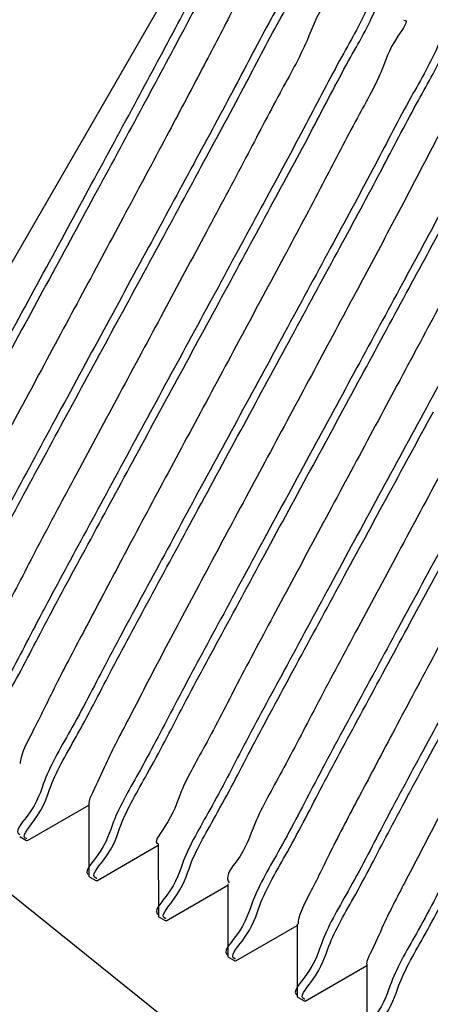
# Model space of a CAD drawing. Units: millimetres. Extents: x -342 to 846, y 595 to 1253.
# Drawn here: x -157 to -155, y 1092 to 1099 of the extents above; entities that cross this region are included whole.
import ezdxf

# ---------------------------------------------------------------- set-up
doc = ezdxf.new("R2010")
doc.units = ezdxf.units.MM
doc.layers.add('02___PRT_ALL_AXES', color=7, linetype='Continuous')
doc.styles.get("Standard").update_dxf_attribs({"font": 'simplex.shx', "height": 15, "bigfont": 'chineset.shx'})
doc.dimstyles.new('ISO-25', dxfattribs={"dimtxt": 2.5, "dimasz": 2.5, "dimexe": 1.25, "dimexo": 0.625, "dimtad": 1, "dimtxsty": 'Standard', "dimcen": 2.5, "dimadec": 0, "dimazin": 0, "dimtfac": 1, "dimtmove": 0, "dimatfit": 3, "dimfxl": 0, "dimarcsym": 0})
doc.dimstyles.get("Standard").update_dxf_attribs({"dimtxt": 3, "dimasz": 10, "dimexe": 1, "dimexo": 1, "dimgap": 2, "dimtad": 1, "dimdec": 1, "dimdsep": 46, "dimtxsty": 'Standard', "dimcen": 0, "dimclrd": 7, "dimclre": 1, "dimclrt": 7, "dimadec": 0, "dimazin": 0, "dimtp": 0.01, "dimtm": 0.01, "dimtfac": 1, "dimtdec": 1, "dimtofl": 0, "dimtmove": 0, "dimatfit": 3, "dimfxl": 0, "dimtolj": 1, "dimarcsym": 0})

# ---------------------------------------------------------------- blocks, each defined once
blk = doc.blocks.new('*D3')
at = {"color": 0, "lineweight": -2}
for p, q in [((-254.2594547643616, 1170.890304916418), (-207.6741127887638, 1133.477027269915)), ((-143.3502190288632, 1081.817694216099), (-205.7249038869486, 1131.911592934951)), ((-141.401010127048, 1080.252259881135), (-139.4518012252329, 1078.686825546171))]:
    blk.add_line(p, q, dxfattribs=at)
at = {"color": 0}
for points in [[(-207.4132070662698, 1133.801895420218), (-207.9350185112577, 1133.152159119612), (-205.7249038869486, 1131.911592934951)], [(-141.1401044045541, 1080.577128031438), (-141.661915849542, 1079.927391730833), (-143.3502190288632, 1081.817694216099)]]:
    blk.add_solid(points, dxfattribs=at)
at = {"layer": 'Defpoints', "color": 0}
for p in [(-205.7249038869486, 1131.911592934951), (-143.3502190288632, 1081.817694216099)]:
    blk.add_point(p, dxfattribs=at)
at = {"color": 0, "insert": (-233.9261949793883, 1164.981301013134), "char_height": 15, "attachment_point": 5, "rotation": 321.2316116456889}
blk.add_mtext('∅80', dxfattribs=at)
blk = doc.blocks.new('*D7')
at = {"color": 7, "lineweight": -2}
for p, q in [((-46.23471845725526, 1106.864643575525), (-46.23471845725525, 1177.65035786124)), ((-46.23471845725528, 1050.364643575525), (-46.23471845725527, 1096.864643575525))]:
    blk.add_line(p, q, dxfattribs=at)
at = {"color": 1, "lineweight": -2}
for p, q in [((-173.5375614579061, 1106.864643575525), (-45.23471845725528, 1106.864643575525)), ((-123.5375614579063, 1040.364643575525), (-45.23471845725528, 1040.364643575525))]:
    blk.add_line(p, q, dxfattribs=at)
at = {"color": 7}
for points in [[(-47.90138512392193, 1096.864643575525), (-44.5680517905886, 1096.864643575525), (-46.23471845725526, 1106.864643575525)], [(-47.90138512392194, 1050.364643575525), (-44.56805179058861, 1050.364643575525), (-46.23471845725528, 1040.364643575525)]]:
    blk.add_solid(points, dxfattribs=at)
at = {"layer": 'Defpoints', "color": 0}
for p in [(-174.5375614579061, 1106.864643575525), (-46.23471845725526, 1106.864643575525), (-124.5375614579063, 1040.364643575525)]:
    blk.add_point(p, dxfattribs=at)
at = {"color": 7, "insert": (-55.73471845725544, 1152.793215004097), "char_height": 15, "attachment_point": 5, "rotation": 90}
blk.add_mtext('\\A1;66.5', dxfattribs=at)
blk = doc.blocks.new('*D4')
at = {"color": 0, "lineweight": -2}
for p, q in [((-102.7558904891459, 1181.24745598548), (-151.9691335463793, 1130.250880160367)), ((-195.3699564531619, 1085.277348266441), (-153.7051664626507, 1128.45193888461)), ((-197.1059893694332, 1083.478406990684), (-198.8420222857045, 1081.679465714927))]:
    blk.add_line(p, q, dxfattribs=at)
at = {"color": 0}
for points in [[(-152.2689570923388, 1130.540218979746), (-151.6693100004198, 1129.961541340989), (-153.7051664626507, 1128.45193888461)], [(-197.4058129153927, 1083.767745810062), (-196.8061658234737, 1083.189068171306), (-195.3699564531619, 1085.277348266441)]]:
    blk.add_solid(points, dxfattribs=at)
at = {"layer": 'Defpoints', "color": 0}
for p in [(-153.7051664626507, 1128.45193888461), (-195.3699564531619, 1085.277348266441)]:
    blk.add_point(p, dxfattribs=at)
at = {"color": 0, "insert": (-122.1807070876215, 1172.819272270833), "char_height": 15, "attachment_point": 5, "rotation": 46.019527405786974}
blk.add_mtext('∅60', dxfattribs=at)

msp = doc.modelspace()

# ---------------------------------------------------------------- linework, layer by layer
at = {"color": 7, "linetype": 'Continuous'}
for p, q in [((-158.8924458111062, 1094.600795236925), (-156.0623242150061, 1099.502709633025)), ((-157.3590799842061, 1093.486191360626), (-156.9759282681061, 1093.707136643726)), ((-156.975933151906, 1093.715524302026), (-156.9756966487062, 1093.264844888726)), ((-157.3590799842061, 1093.486191360626), (-157.3638323971061, 1093.485284886026)), ((-156.9260672823061, 1093.236191360626), (-156.5429155662061, 1093.457136643726)), ((-156.542920450006, 1093.465524302026), (-156.5426839468062, 1093.014844888726)), ((-156.9756966487062, 1093.264844888726), (-156.9741209654062, 1093.260284886026)), ((-156.9260672823061, 1093.236191360626), (-156.930841708506, 1093.235297899425)), ((-156.4930545804061, 1092.986191360626), (-156.1099028643062, 1093.207136643726)), ((-156.109907748106, 1093.215524302026), (-156.1096712450062, 1092.764844888726)), ((-156.5426839468062, 1093.014844888726), (-156.5411302768061, 1093.010297899425)), ((-156.4930545804061, 1092.986191360626), (-156.4978305820061, 1092.985298844525)), ((-156.0600418785061, 1092.736191360626), (-155.6768901624062, 1092.957136643726)), ((-155.6768950463061, 1092.965524302026), (-155.676658543106, 1092.514844888726)), ((-156.1096712450062, 1092.764844888726), (-156.108119150306, 1092.760298844526)), ((-156.0600418785061, 1092.736191360626), (-156.0647902069061, 1092.735282510826)), ((-155.6270291766061, 1092.486191360626), (-155.2438774606062, 1092.707136643726)), ((-155.2438823444061, 1092.715524302026), (-155.2436458412062, 1092.264844888726)), ((-155.676658543106, 1092.514844888726), (-155.6750787752062, 1092.510282510826)), ((-155.6270291766061, 1092.486191360626), (-155.6317815895061, 1092.485284886026))]:
    msp.add_line(p, q, dxfattribs=at)
msp.add_arc((-174.5375614579061, 1106.864643575525), 40, 288.1948723388025, 251.8051276611974, dxfattribs=at)
for points, start_tangent, end_tangent in [([(-158.703997743406, 1094.282615269326), (-158.648001864306, 1094.413529155625), (-158.5277552811062, 1094.655731197226), (-158.3493641436062, 1094.998643368526), (-158.1215868143061, 1095.427093010026), (-157.8553975634061, 1095.922073338525), (-157.5634839107061, 1096.461612292826), (-157.2597443467062, 1097.021634665326), (-156.9586212945062, 1097.577122597026), (-156.674421794306, 1098.103294063226), (-156.4206339636062, 1098.576791489525), (-156.2094173163061, 1098.976552857926), (-156.0509881639061, 1099.284884478526), (-155.9682820210062, 1099.457475746626)], (-0.4984562697725777, 0.8669148442173588), (0.4391080574207856, 0.8984342568647659)), ([(-155.9235819904061, 1099.435734421926), (-156.0121630566061, 1099.250965662626), (-156.1722137565062, 1098.939886326726), (-156.3845745326062, 1098.538203029826), (-156.639002352706, 1098.063657849126), (-156.9233494908062, 1097.537292467226), (-157.2241839935061, 1096.982365544126), (-157.527260161406, 1096.423553376926), (-157.8182173305061, 1095.885732341525), (-158.083251445506, 1095.392814074426), (-158.3097669509061, 1094.966612552525), (-158.4868870515061, 1094.625967049325), (-158.605967738006, 1094.385848290426), (-158.660973311406, 1094.256711456625)], (-0.4528279557748758, -0.8915979152447291), (0.5657392527086468, -0.8245841970015323)), ([(-155.491980422606, 1099.308594089226), (-155.5481866205062, 1099.177409048225), (-155.6668432408062, 1098.938376737426), (-155.8396793272061, 1098.605937914725), (-156.062805205006, 1098.185980132525), (-156.3222113194061, 1097.703388875826), (-156.6036857128061, 1097.182972490526)], (0.4148913755159117, -0.9098709504773272), (-0.4764083663452097, -0.8792241286931839)), ([(-156.560384442706, 1097.157972490525), (-156.2750627791061, 1097.685519729526), (-156.0112401953061, 1098.176430607025), (-155.7878973773061, 1098.597051050225), (-155.617628804006, 1098.924965779325), (-155.5028953469061, 1099.156619231725), (-155.4488440915061, 1099.283067859225), (-155.4548674234061, 1099.295434079826)], (0.4764083663343975, 0.8792241286990428), (-0.5375009094524663, 0.843263169086479)), ([(-155.8816980906061, 1099.101140669625), (-155.8893440161062, 1099.059294332525), (-155.9592547480061, 1098.902823212326), (-156.0880818962062, 1098.644305865525), (-156.2687305266061, 1098.296031078826), (-156.491555063606, 1097.874705478926), (-156.7448340438061, 1097.400631236025), (-157.0153470433061, 1096.896706796226), (-157.2890253837061, 1096.387299825026), (-157.5516445895062, 1095.897047836926), (-157.7895245129062, 1095.449645542626), (-157.9902026681061, 1095.066678601225), (-158.1430476311061, 1094.766561179026), (-158.2397823165061, 1094.563629608426), (-158.275183247106, 1094.467400296425)], (0.01162775121268434, -0.999932395415678), (0.9936758763690318, 0.1122864761324219)), ([(-155.059132659806, 1099.058067859226), (-155.113183915206, 1098.931619231726), (-155.2279173723061, 1098.699965779326), (-155.3981859456062, 1098.372051050226), (-155.6215287636062, 1097.951430607025), (-155.8853513474062, 1097.460519729525), (-156.1706730109061, 1096.932972490526)], (0.3444946414696389, -0.938788283905751), (-0.4764083663421664, -0.8792241286948329)), ([(-156.1273717408062, 1096.907972490525), (-155.8427123059062, 1097.434292255226), (-155.5794020420062, 1097.924234215925), (-155.3563143223062, 1098.344333703726), (-155.1859380166061, 1098.672373163526), (-155.0696174236061, 1098.907181308326), (-155.0151111783061, 1099.035405372926), (-155.021123196906, 1099.042653448525)], (0.4764083663236771, 0.8792241287048516), (-0.7014504096991434, 0.7127182632239082)), ([(-155.4544025256062, 1098.844970287226), (-155.4483302698061, 1098.832451489825), (-155.5019365725061, 1098.704220469325), (-155.6158537875062, 1098.471527884325), (-155.783720844006, 1098.145391433025), (-155.996521272506, 1097.741428098326), (-156.2430269938061, 1097.279085484025), (-156.510350962106, 1096.780684608126), (-156.7845814626062, 1096.270321267626), (-157.0514668424062, 1095.772680049426), (-157.2971169737061, 1095.311819360425), (-157.5086869229062, 1094.909987278425), (-157.6750091745062, 1094.586526507625), (-157.787143294106, 1094.356922334526), (-157.838815974306, 1094.232040446525), (-157.8327209442061, 1094.223424030426)], (0.5332234135114635, -0.845974462547885), (0.6499266158688239, -0.7599969697211288)), ([(-154.625399746606, 1098.810405372926), (-154.679905991906, 1098.682181308326), (-154.796226584906, 1098.447373163526), (-154.9666028906061, 1098.119333703725), (-155.1896906103061, 1097.699234215926), (-155.4530008742061, 1097.209292255226), (-155.7376603091061, 1096.682972490526)], (0.5698275321913443, -0.8217643114401616), (-0.476408366351364, -0.8792241286898494)), ([(-155.694359038906, 1096.657972490525), (-155.4109849843062, 1097.181909790326), (-155.151851533506, 1097.664021603525), (-154.932694065506, 1098.076491860525), (-154.7601442527061, 1098.408233455626), (-154.6402724886061, 1098.649428032526), (-154.5828815364061, 1098.782868626025), (-154.5892446872062, 1098.794564401926)], (0.4764083663355368, 0.8792241286984253), (-0.5711487125669793, 0.8208466045084686)), ([(-155.0113106798062, 1098.597992454026), (-155.048800162006, 1098.498374696826), (-155.1473663876061, 1098.292270805425), (-155.301826697206, 1097.989355520926), (-155.5038244982061, 1097.604102885925), (-155.7426634142062, 1097.155039567926), (-156.0058337578062, 1096.663832981126), (-156.2796282544061, 1096.154224821526), (-156.549816711306, 1095.650862505925), (-156.8023464241062, 1095.178086032326), (-157.024033847606, 1094.758729970825), (-157.2032134867061, 1094.412999551425), (-157.3303120695061, 1094.157476167725), (-157.3983197413061, 1094.004301244325), (-157.4040044841061, 1093.965720833226)], (0.9977849070313741, 0.06652277279542754), (0.03974118596347545, -0.9992100070246577)), ([(-154.193170104706, 1098.557868626026), (-154.250561056906, 1098.424428032526), (-154.370432821006, 1098.183233455625), (-154.5429826338061, 1097.851491860526), (-154.7621401018062, 1097.439021603526), (-155.0212735526061, 1096.956909790325), (-155.3046476072061, 1096.432972490526)], (0.38888071213215, -0.9212881154837459), (-0.4764083663534523, -0.8792241286887177)), ([(-155.2613463370062, 1096.407972490525), (-154.9798719435062, 1096.928388875825), (-154.7204658292062, 1097.410980132526), (-154.497339951306, 1097.830937914725), (-154.3245038650061, 1098.163376737426), (-154.205847244606, 1098.402409048226), (-154.1496410468062, 1098.533594089326), (-154.1559225064061, 1098.544445945826)], (0.4764083663375984, 0.8792241286973084), (-0.5888567372292142, 0.8082374298557103)), ([(-154.577551219606, 1098.351177631525), (-154.600141322506, 1098.284629099026), (-154.6832663198061, 1098.105254150126), (-154.824062348006, 1097.825990045826), (-155.0148380809062, 1097.460158553426), (-155.2454399806061, 1097.025346116825), (-155.503752502806, 1096.542537473925), (-155.776294961006, 1096.035081859126), (-156.0488856412062, 1095.527542721225), (-156.3073404540062, 1095.044487623825), (-156.5381717029061, 1094.609277942825), (-156.7292525450061, 1094.242917985725), (-156.8704144113062, 1093.963020231226), (-156.953947953006, 1093.782937662625), (-156.9770467258061, 1093.715529180826)], (-0.01175465576382494, -0.9999309116473367), (-0.004381168993261812, -0.9999904026330716)), ([(-153.7599296151061, 1098.308594089326), (-153.8161358129062, 1098.177409048225), (-153.934792433306, 1097.938376737426), (-154.1076285196061, 1097.605937914725), (-154.3307543975061, 1097.185980132525), (-154.5901605118061, 1096.703388875826), (-154.8716349053061, 1096.182972490526)], (0.4148913755159117, -0.9098709504773272), (-0.4764083663452097, -0.8792241286931839)), ([(-154.150545703206, 1098.100968179026), (-154.1559933121061, 1098.062765576625), (-154.2238253382061, 1097.909878830826), (-154.3508191434062, 1097.654520877926), (-154.529963357706, 1097.308835766725), (-154.7516774610062, 1096.889417445125), (-155.0042837596061, 1096.416492271525), (-155.2745826797061, 1095.912922578626), (-155.5485030335062, 1095.403080378526), (-155.811795226406, 1094.911646693125), (-156.0507332518062, 1094.462395663126), (-156.252790892906, 1094.077023332625), (-156.4072588167062, 1093.774078810326), (-156.5057721619062, 1093.568050461125), (-156.5431402357062, 1093.468616454925)], (0.04369160129470451, -0.9990450660387171), (0.9974834529879796, 0.07089965454907023)), ([(-153.7219951514062, 1097.843756567126), (-153.715814279406, 1097.834027583126), (-153.7680962918062, 1097.708074251226), (-153.880847965906, 1097.477384393026), (-154.0477595595062, 1097.152886802525), (-154.2598531831061, 1096.750131640425), (-154.5059250889062, 1096.288524367126), (-154.7730976147061, 1095.790369747825), (-155.0474535925061, 1095.279773024926), (-155.3147219668062, 1094.781452391326), (-155.5609808474062, 1094.319521268126), (-155.7733433612061, 1093.916300374626), (-155.9405925135061, 1093.591218115125), (-156.0537337854062, 1093.359853453625), (-156.1064382415061, 1093.233168427826), (-156.100244681606, 1093.222587174926)], (0.615802317324792, -0.7879006955050977), (0.5900928992330103, -0.8073353518054194)), ([(-153.2792435842061, 1097.598394216126), (-153.3161612400061, 1097.499698280325), (-153.4142748963061, 1097.294362212526), (-153.5683905773062, 1096.992027792626), (-153.7701607745062, 1096.607153329626), (-154.0088903157061, 1096.158263404925), (-154.2720632548062, 1095.667036273126), (-154.5459594603062, 1095.157235899125), (-154.8163305271062, 1094.653541244526), (-155.0691017132062, 1094.180330477226), (-155.2910653217061, 1093.760479999826), (-155.4705313674062, 1093.414237460426), (-155.5979034753061, 1093.158224268026), (-155.6661516386062, 1093.004616751625), (-155.672023421806, 1092.965704090326)], (0.9966481114969092, 0.08180795712914722), (0.03688009022982731, -0.9993196980669599)), ([(-152.845500412006, 1097.351177631525), (-152.868090514906, 1097.284629099026), (-152.9512155122061, 1097.105254150126), (-153.092011540406, 1096.825990045826), (-153.282787273306, 1096.460158553426), (-153.5133891730061, 1096.025346116825), (-153.7717016953061, 1095.542537473925), (-154.044244153406, 1095.035081859126), (-154.3168348336062, 1094.527542721225), (-154.5752896464062, 1094.044487623926), (-154.8061208953061, 1093.609277942825), (-154.9972017374062, 1093.242917985825), (-155.1383636037062, 1092.963020231226), (-155.2218971455061, 1092.782937662625), (-155.2449959182061, 1092.715529180826)], (-0.01175465576342082, -0.9999309116473416), (-0.004381168924057015, -0.9999904026333749)), ([(-156.6036857128061, 1097.182972490526), (-156.9017721312061, 1096.633313631125), (-157.204238481806, 1096.075461337226), (-157.4899748891062, 1095.546755559425), (-157.7414965520061, 1095.078091427225), (-157.9539124431062, 1094.677214798425), (-158.1174572917062, 1094.361109337426), (-158.225886051006, 1094.140292518326), (-158.272885133206, 1094.025967990525), (-158.2713360490061, 1094.025427700326)], (-0.4764083663543863, -0.8792241286882116), (0.9521048706167762, -0.3057716719184628)), ([(-158.2298491401061, 1093.999918895425), (-158.1838726810061, 1094.112515944325), (-158.0744904040062, 1094.335449892826), (-157.9050677239061, 1094.662776006026), (-157.6873820125061, 1095.073341079225), (-157.4339279788062, 1095.545402516826), (-157.1501467182061, 1096.070383267325), (-156.854156773006, 1096.616265673826), (-156.560384442706, 1097.157972490525)], (-0.9698372272063206, 0.2437534671030462), (0.4764083663395101, 0.8792241286962724)), ([(-156.1706730109061, 1096.932972490526), (-156.4644453413061, 1096.391265673826), (-156.760435286506, 1095.845383267326), (-157.0442165471061, 1095.320402516826), (-157.2976705808062, 1094.848341079226), (-157.515356292206, 1094.437776006026), (-157.684778972306, 1094.110449892825), (-157.7941612493062, 1093.887515944326), (-157.840137708406, 1093.774918895426), (-157.8394803592062, 1093.774762147325)], (-0.4764083663311326, -0.8792241287008117), (0.9753921157226231, -0.2204772563920039)), ([(-157.7968604094062, 1093.749821743726), (-157.7510284859061, 1093.862152128725), (-157.6406570918061, 1094.087068097625), (-157.4699997170062, 1094.416689918925), (-157.2515357154061, 1094.828645568426), (-156.999351828606, 1095.298302660025), (-156.7203093695061, 1095.814521012926), (-156.4234236881061, 1096.362063719326), (-156.1273717408062, 1096.907972490525)], (-0.9500531321976016, 0.3120882022786612), (0.4764083663463475, 0.8792241286925674)), ([(-155.7376603091061, 1096.682972490526), (-156.033712256406, 1096.137063719325), (-156.330597937806, 1095.589521012926), (-156.6096403969061, 1095.073302660026), (-156.861824283706, 1094.603645568425), (-157.0802882853061, 1094.191689918925), (-157.250945660106, 1093.862068097626), (-157.3613170542062, 1093.637152128726), (-157.4071489777061, 1093.524821743726), (-157.4059748467062, 1093.524462787926)], (-0.4764083663524183, -0.8792241286892779), (0.9618789147465225, -0.2734756906309082)), ([(-157.3641365002061, 1093.498614400125), (-157.3198396379062, 1093.608206156526), (-157.2118070158062, 1093.828854570525), (-157.0443333945061, 1094.152695769526), (-156.8297955100061, 1094.557538819626), (-156.5786138510061, 1095.025530421726), (-156.2934342490062, 1095.553189413025), (-155.9916913983061, 1096.109703569125), (-155.694359038906, 1096.657972490525)], (-0.985436205902512, 0.1700455353617445), (0.4764083663490515, 0.8792241286911024)), ([(-155.3046476072061, 1096.432972490526), (-155.601979966606, 1095.884703569126), (-155.9037228173061, 1095.328189413025), (-156.188902419306, 1094.800530421725), (-156.4400840783062, 1094.332538819626), (-156.6546219628062, 1093.927695769526), (-156.8220955841061, 1093.603854570526), (-156.9301282062061, 1093.383206156526), (-156.9744250685062, 1093.273614400126), (-156.9742507585061, 1093.273584945726)], (-0.476408366335592, -0.8792241286983955), (0.9865906495805309, -0.1632142461927462)), ([(-156.9305457573062, 1093.250967990526), (-156.8835466751061, 1093.365292518326), (-156.775117915806, 1093.586109337426), (-156.6115730672061, 1093.902214798426), (-156.3991571762062, 1094.303091427226), (-156.1476355132061, 1094.771755559425), (-155.8618991059061, 1095.300461337225), (-155.559432755306, 1095.858313631125), (-155.2613463370062, 1096.407972490525)], (-0.9351920433724562, 0.3541409917149524), (0.4764083663366477, 0.8792241286978234)), ([(-154.8716349053061, 1096.182972490526), (-155.1697213236062, 1095.633313631125), (-155.472187674206, 1095.075461337226), (-155.7579240815062, 1094.546755559425), (-156.0094457445061, 1094.078091427225), (-156.2218616355062, 1093.677214798425), (-156.3854064841062, 1093.361109337426), (-156.493835243406, 1093.140292518326), (-156.5408343256061, 1093.025967990525), (-156.5392852414061, 1093.025427700326)], (-0.4764083663543863, -0.8792241286882116), (0.9521048706167762, -0.3057716719184628)), ([(-156.4977983325061, 1092.999918895425), (-156.4518218734061, 1093.112515944325), (-156.3424395964062, 1093.335449892826), (-156.1730169163061, 1093.662776006026), (-155.9553312049061, 1094.073341079225), (-155.701877171206, 1094.545402516826), (-155.4180959107061, 1095.070383267325), (-155.122105965406, 1095.616265673826), (-154.828333635106, 1096.157972490525)], (-0.9698372272063206, 0.2437534671030462), (0.4764083663395101, 0.8792241286962724)), ([(-154.4386222034061, 1095.932972490526), (-154.7323945337062, 1095.391265673826), (-155.028384479006, 1094.845383267326), (-155.3121657395061, 1094.320402516826), (-155.565619773206, 1093.848341079226), (-155.783305484606, 1093.437776006026), (-155.9527281647061, 1093.110449892825), (-156.0621104417062, 1092.887515944326), (-156.108086900806, 1092.774918895426), (-156.1074295516062, 1092.774762147325)], (-0.4764083663311326, -0.8792241287008117), (0.9753921156588871, -0.2204772566739721)), ([(-156.0648096018062, 1092.749821743726), (-156.0189776784061, 1092.862152128725), (-155.9086062843062, 1093.087068097625), (-155.737948909506, 1093.416689918925), (-155.5194849078061, 1093.828645568426), (-155.2673010211061, 1094.298302660025), (-154.9882585619062, 1094.814521012926), (-154.6913728805062, 1095.362063719326), (-154.3953209332062, 1095.907972490525)], (-0.9500531321976016, 0.3120882022786612), (0.4764083663463475, 0.8792241286925674)), ([(-154.0056095015061, 1095.682972490526), (-154.301661448806, 1095.137063719325), (-154.598547130206, 1094.589521012926), (-154.8775895894062, 1094.073302660026), (-155.129773476106, 1093.603645568425), (-155.3482374778062, 1093.191689918925), (-155.5188948526061, 1092.862068097626), (-155.629266246706, 1092.637152128726), (-155.6750981701061, 1092.524821743726), (-155.6739240392062, 1092.524462787926)], (-0.4764083663524183, -0.8792241286892779), (0.9618789147488288, -0.2734756906227968)), ([(-155.6320856926061, 1092.498614400125), (-155.5877888303062, 1092.608206156425), (-155.4797562083061, 1092.828854570525), (-155.3122825870062, 1093.152695769526), (-155.0977447024061, 1093.557538819626), (-154.8465630434061, 1094.025530421726), (-154.5613834414062, 1094.553189413025), (-154.2596405908062, 1095.109703569125), (-153.962308231306, 1095.657972490525)], (-0.9854362059081718, 0.1700455353289441), (0.4764083663490515, 0.8792241286911024)), ([(-153.5725967996061, 1095.432972490526), (-153.8699291591061, 1094.884703569126), (-154.1716720097061, 1094.328189413025), (-154.456851611706, 1093.800530421725), (-154.708033270706, 1093.332538819626), (-154.9225711552062, 1092.927695769526), (-155.0900447766062, 1092.603854570526), (-155.1980773986061, 1092.383206156426), (-155.2423742609062, 1092.273614400126), (-155.2421999509061, 1092.273584945726)], (-0.476408366335592, -0.8792241286983955), (0.9865906495849968, -0.1632142461657504)), ([(-155.1984949497062, 1092.250967990526), (-155.1514958676062, 1092.365292518326), (-155.0430671082061, 1092.586109337426), (-154.8795222596061, 1092.902214798426), (-154.667106368606, 1093.303091427226), (-154.4155847056061, 1093.771755559425), (-154.1298482983061, 1094.300461337225), (-153.8273819478061, 1094.858313631125), (-153.5292955294062, 1095.407972490525)], (-0.9351920433619458, 0.3541409917427077), (0.4764083663366477, 0.8792241286978234)), ([(-157.3623949613061, 1093.498371035525), (-157.3641365002061, 1093.498614400125)], (-0.9940211891475027, 0.1091873414173313), (-0.9854362075011746, 0.1700455260972838)), ([(-156.9270141558061, 1093.249850881426), (-156.9305457573062, 1093.250967990526)], (-0.9671101717628492, 0.2543578496387173), (-0.9351920389727011, 0.3541410033335339)), ([(-156.495420342706, 1092.999422792625), (-156.4977983325061, 1092.999918895425)], (-0.9857499257755358, 0.1682173707841317), (-0.9698372330000739, 0.2437534440510755)), ([(-156.0617011785062, 1092.748971860826), (-156.0648096018062, 1092.749821743726)], (-0.9754733715344113, 0.2201174718810127), (-0.9500531329278746, 0.3120882000555774)), ([(-155.6303441537061, 1092.498371035525), (-155.6320856926061, 1092.498614400125)], (-0.9940211891475027, 0.1091873414173313), (-0.9854362075011746, 0.1700455260972838))]:
    msp.add_spline(points, degree=3, dxfattribs=dict(at, start_tangent=start_tangent, end_tangent=end_tangent))
at = {"layer": '02___PRT_ALL_AXES', "color": 7, "linetype": 'Continuous'}
for p, q in [((-157.363824660106, 1093.485280397126), (-157.4071259302061, 1093.510280397126)), ((-156.930811958206, 1093.235280397126), (-156.9741132284062, 1093.260280397126)), ((-156.4977992563061, 1092.985280397126), (-156.5411005265062, 1093.010280397126)), ((-156.0647865544061, 1092.735280397126), (-156.1080878246062, 1092.760280397126)), ((-155.6317738525061, 1092.485280397126), (-155.6750751227062, 1092.510280397126))]:
    msp.add_line(p, q, dxfattribs=at)
msp.add_circle((-174.5375614579061, 1106.864643575525), 30, dxfattribs=at)

# ---------------------------------------------------------------- dimensions: what is measured, and where the dimension line sits
for p1, p2, picture, middle in [((-195.3699564531619, 1085.277348266441), (-153.7051664626507, 1128.45193888461), '*D4', (-116.3341479414111, 1167.177165292951)), ((-143.3502190288632, 1081.817694216099), (-205.7249038869486, 1131.911592934951), '*D3', (-239.0138565680217, 1158.646372082234))]:
    dim = msp.add_diameter_dim_2p(p1=p1, p2=p2, dimstyle='ISO-25')
    dim.commit()
    dim.dimension.update_dxf_attribs({"geometry": picture, "text_midpoint": middle, "dimtype": 163})
dim = msp.add_linear_dim(base=(-46.23471845725526, 1106.864643575525), p1=(-124.5375614579063, 1040.364643575525), p2=(-174.5375614579061, 1106.864643575525), angle=90, dimstyle='Standard')
dim.commit()
dim.dimension.update_dxf_attribs({"geometry": '*D7', "text_midpoint": (-46.23471845725544, 1152.793215004097), "dimtype": 160})

doc.saveas('drawing.dxf')
